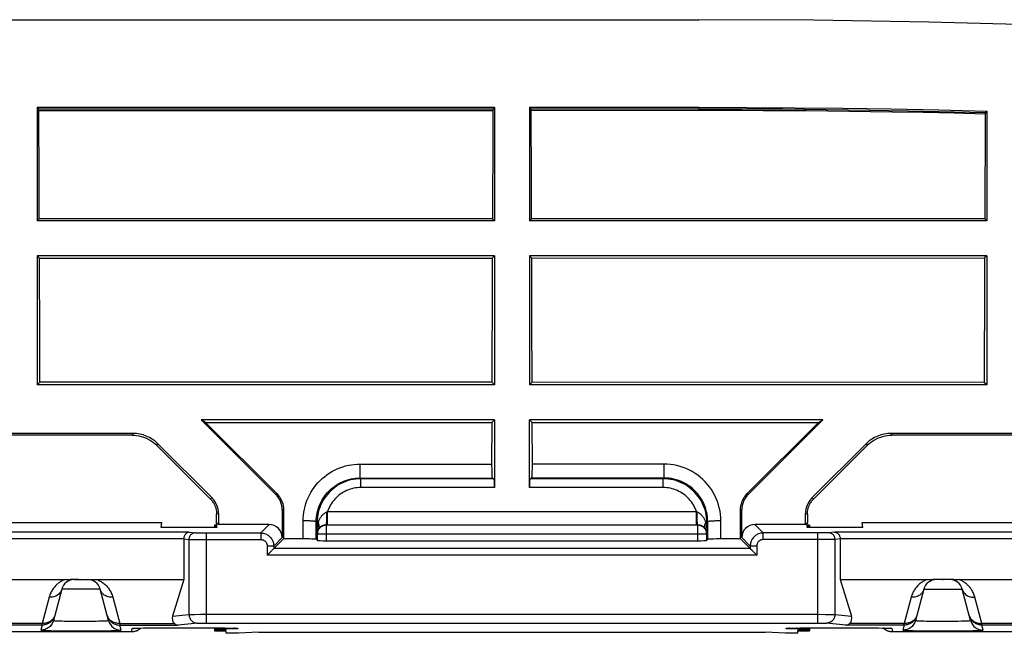
# Model space of a CAD drawing. Units: millimetres. Extents: x 75 to 215, y 36 to 180.
# Drawn here: x 156 to 179, y 166 to 180 of the extents above; entities that cross this region are included whole.
import ezdxf

# ---------------------------------------------------------------- set-up
doc = ezdxf.new("R2010")
doc.units = ezdxf.units.MM
doc.header["$LTSCALE"] = 16.335
doc.layers.get('0').update_dxf_attribs({"linetype": 'CONTINUOUS'})
for name, color, linetype in [('ASSI', 7, 'CONTINUOUS'), ('DRAFT', 7, 'CONTINUOUS'), ('RACCORDO', 7, 'CONTINUOUS'), ('SUPERFICI', 7, 'CONTINUOUS')]:
    doc.layers.add(name, color=color, linetype=linetype)

msp = doc.modelspace()

# ---------------------------------------------------------------- linework, layer by layer
at = {"color": 7, "linetype": 'CONTINUOUS'}
for p, q in [((118.066, 180.292), (171.601, 180.292)), ((156.483, 178.289), (156.483, 175.692)), ((166.933, 178.289), (166.933, 175.692)), ((167.733, 178.289), (167.733, 175.692)), ((178.183, 178.201), (178.183, 175.692)), ((178.147, 178.133), (178.137, 175.738)), ((156.483, 175.692), (156.531, 175.739)), ((166.886, 175.739), (156.531, 175.739)), ((166.933, 175.692), (166.886, 175.739)), ((167.733, 175.692), (167.78, 175.739)), ((178.137, 175.738), (167.78, 175.739)), ((178.183, 175.692), (178.137, 175.738)), ((166.933, 175.692), (156.483, 175.692)), ((178.183, 175.692), (167.733, 175.692)), ((156.483, 174.892), (156.483, 171.942)), ((156.483, 174.892), (156.534, 174.841)), ((166.933, 174.892), (156.483, 174.892)), ((156.534, 174.841), (166.883, 174.841)), ((166.933, 174.892), (166.883, 174.841)), ((166.933, 174.892), (166.933, 171.942)), ((167.733, 174.892), (167.733, 171.942)), ((178.183, 174.892), (167.733, 174.892)), ((167.733, 174.892), (167.783, 174.842)), ((167.783, 174.842), (178.134, 174.843)), ((178.183, 174.892), (178.134, 174.843)), ((178.183, 174.892), (178.183, 171.942)), ((156.483, 171.942), (156.544, 172.002)), ((166.933, 171.942), (156.483, 171.942)), ((166.874, 172.001), (156.544, 172.002)), ((166.933, 171.942), (166.874, 172.001)), ((167.733, 171.942), (167.793, 172.001)), ((178.183, 171.942), (167.733, 171.942)), ((178.125, 172), (167.793, 172.001)), ((178.183, 171.942), (178.125, 172)), ((166.933, 171.142), (166.871, 171.079)), ((167.733, 171.142), (167.796, 171.079))]:
    msp.add_line(p, q, dxfattribs=at)
at = {"color": 253, "linetype": 'CONTINUOUS'}
for p, q in [((171.601, 178.289), (171.601, 178.214)), ((176.02, 178.178), (176.021, 178.197))]:
    msp.add_line(p, q, dxfattribs=at)
at = {"color": 7, "linetype": 'CONTINUOUS'}
for points in [[(203.086, 178.301), (200.474, 178.619), (197.859, 178.909), (195.242, 179.171), (192.622, 179.406), (189.999, 179.614), (187.375, 179.793), (184.749, 179.946), (182.12, 180.07), (179.492, 180.167), (176.862, 180.236), (174.232, 180.278), (171.601, 180.292)], [(156.531, 175.739), (156.53, 176.15), (156.528, 176.561), (156.522, 178.205)], [(166.896, 178.21), (166.894, 177.798), (166.886, 175.739)], [(167.78, 175.739), (167.779, 176.151), (167.777, 176.563), (167.771, 178.211)], [(176.017, 178.179), (175.528, 178.186), (175.039, 178.193), (174.548, 178.199), (174.058, 178.204), (173.567, 178.208), (173.075, 178.21), (172.584, 178.212), (172.092, 178.214), (171.601, 178.214)], [(156.544, 172.002), (156.542, 172.475), (156.541, 172.948), (156.534, 174.841)], [(166.883, 174.841), (166.881, 174.368), (166.874, 172.001)], [(167.793, 172.001), (167.791, 172.475), (167.79, 172.948), (167.783, 174.842)], [(178.134, 174.843), (178.133, 174.369), (178.125, 172)]]:
    msp.add_lwpolyline(points, dxfattribs=at)
at = {"color": 253, "linetype": 'CONTINUOUS'}
msp.add_lwpolyline([(176.021, 178.197), (176.021, 178.21), (176.021, 178.214), (176.021, 178.217)], dxfattribs=at)
at = {"layer": 'ASSI', "color": 7, "linetype": 'CONTINUOUS'}
for p, q in [((160.533, 168.731), (160.533, 168.684)), ((174.133, 168.731), (174.133, 168.684)), ((160.533, 166.387), (160.533, 166.322)), ((174.133, 166.387), (174.133, 166.322))]:
    msp.add_line(p, q, dxfattribs=at)
at = {"layer": 'DRAFT', "color": 7, "linetype": 'CONTINUOUS'}
for p, q in [((160.332, 171.079), (160.233, 171.142)), ((166.933, 171.142), (160.233, 171.142)), ((160.332, 171.079), (166.871, 171.079)), ((174.433, 171.142), (167.733, 171.142)), ((167.796, 171.079), (174.337, 171.08)), ((174.337, 171.08), (174.433, 171.142)), ((152.833, 168.792), (159.333, 168.792)), ((159.314, 168.684), (159.333, 168.792)), ((160.588, 168.735), (160.583, 168.792)), ((160.583, 168.792), (160.626, 168.749)), ((174.041, 168.749), (174.083, 168.792)), ((174.078, 168.735), (174.083, 168.792)), ((175.352, 168.684), (175.333, 168.792)), ((175.333, 168.792), (181.833, 168.792)), ((160.593, 168.684), (159.314, 168.684)), ((160.591, 168.701), (160.589, 168.727)), ((160.593, 168.684), (160.592, 168.692)), ((174.074, 168.684), (174.075, 168.692)), ((175.352, 168.684), (174.074, 168.684)), ((174.075, 168.701), (174.078, 168.727)), ((160.799, 166.33), (160.797, 166.349)), ((160.805, 166.262), (160.8, 166.314)), ((161.539, 166.292), (161.083, 166.262)), ((173.583, 166.262), (173.128, 166.292)), ((173.862, 166.262), (173.867, 166.314)), ((173.868, 166.33), (173.87, 166.349)), ((161.083, 166.262), (160.805, 166.262)), ((173.862, 166.262), (173.583, 166.262))]:
    msp.add_line(p, q, dxfattribs=at)
for centre, start_param, end_param in [((161.033, 168.697), 8.938478, 9.914132), ((161.033, 168.731), 2.66849, 3.61775), ((173.633, 168.697), -0.489354, 0.4863), ((173.633, 168.731), -0.476157, 0.473103), ((161.033, 166.322), 8.342423, 10.510187), ((173.633, 166.322), 5.197776, 7.36554)]:
    msp.add_ellipse(centre, major_axis=(0.5, 0), ratio=0.017455, start_param=start_param, end_param=end_param, dxfattribs=at)
at = {"layer": 'RACCORDO', "color": 7, "linetype": 'CONTINUOUS'}
for p, q in [((160.233, 171.142), (161.937, 169.438)), ((161.964, 169.449), (160.332, 171.079)), ((166.871, 171.079), (166.868, 170.132)), ((166.933, 171.142), (166.933, 169.595)), ((167.733, 169.595), (167.733, 171.142)), ((167.798, 170.109), (167.796, 171.079)), ((174.337, 171.08), (172.703, 169.449)), ((172.73, 169.438), (174.433, 171.142)), ((158.67, 170.834), (153.497, 170.834)), ((158.652, 170.792), (153.515, 170.792)), ((181.17, 170.834), (175.997, 170.834)), ((181.152, 170.792), (176.015, 170.792)), ((160.437, 169.338), (159.218, 170.557)), ((160.48, 169.356), (159.235, 170.6)), ((175.431, 170.6), (174.187, 169.356)), ((175.449, 170.557), (174.23, 169.338)), ((166.868, 170.132), (166.868, 170.086)), ((167.798, 170.063), (167.798, 170.109)), ((166.868, 170.086), (166.869, 170.041)), ((166.869, 170.041), (166.869, 169.997)), ((166.869, 169.997), (166.87, 169.956)), ((167.798, 170.019), (167.798, 170.063)), ((166.925, 169.795), (166.881, 169.813)), ((167.785, 169.813), (167.742, 169.795)), ((160.583, 168.792), (160.583, 168.985)), ((160.626, 169.002), (160.626, 168.749)), ((162.083, 169.085), (162.083, 168.449)), ((162.111, 169.096), (162.111, 168.42)), ((172.556, 168.419), (172.556, 169.096)), ((172.583, 168.449), (172.583, 169.085)), ((174.041, 168.749), (174.041, 169.002)), ((174.083, 168.985), (174.083, 168.792)), ((161.783, 168.749), (160.626, 168.749)), ((174.041, 168.749), (172.883, 168.749)), ((159.833, 168.423), (159.833, 167.492)), ((162.111, 168.42), (161.89, 168.199)), ((162.637, 168.419), (162.111, 168.42)), ((162.709, 168.419), (162.637, 168.419)), ((162.752, 168.418), (162.709, 168.419)), ((162.892, 168.383), (162.861, 168.414)), ((163.092, 168.379), (171.575, 168.379)), ((171.806, 168.414), (171.775, 168.383)), ((171.896, 168.418), (171.862, 168.417)), ((171.936, 168.418), (171.896, 168.418)), ((172.006, 168.419), (171.936, 168.418)), ((172.08, 168.419), (172.006, 168.419)), ((172.556, 168.419), (172.08, 168.419)), ((172.776, 168.199), (172.556, 168.419)), ((174.833, 168.423), (174.833, 167.492)), ((161.777, 168.086), (161.75, 168.058)), ((161.84, 168.148), (161.777, 168.086)), ((172.827, 168.148), (172.889, 168.086)), ((172.889, 168.086), (172.917, 168.058)), ((161.75, 168.058), (161.74, 168.049)), ((172.917, 168.058), (172.926, 168.049)), ((155.048, 167.492), (157.119, 167.492)), ((157.205, 167.496), (157.243, 167.499)), ((157.335, 167.492), (157.845, 167.492)), ((157.405, 167.5), (157.438, 167.498)), ((157.848, 167.492), (159.833, 167.492)), ((159.833, 167.492), (159.578, 166.657)), ((174.833, 167.492), (175.088, 166.657)), ((174.833, 167.492), (176.819, 167.492)), ((176.903, 167.495), (176.941, 167.498)), ((177.332, 167.492), (177.035, 167.492)), ((177.183, 167.494), (177.217, 167.497)), ((177.183, 167.494), (177.183, 167.492)), ((177.393, 167.501), (177.428, 167.498)), ((177.548, 167.492), (179.619, 167.492)), ((157.045, 167.269), (156.854, 166.556)), ((158.113, 166.556), (157.921, 167.269)), ((176.745, 167.269), (176.554, 166.556)), ((177.813, 166.556), (177.621, 167.269)), ((158.641, 166.295), (153.525, 166.295)), ((158.7, 166.378), (158.704, 166.378)), ((158.704, 166.378), (158.71, 166.378)), ((158.71, 166.378), (158.718, 166.379)), ((158.718, 166.379), (158.731, 166.379)), ((158.731, 166.379), (158.747, 166.38)), ((158.747, 166.38), (158.767, 166.381)), ((158.767, 166.381), (158.797, 166.381)), ((158.797, 166.381), (158.843, 166.382)), ((158.843, 166.382), (158.91, 166.384)), ((158.91, 166.384), (159.004, 166.385)), ((159.004, 166.385), (159.15, 166.386)), ((159.15, 166.386), (159.343, 166.387)), ((159.343, 166.387), (160.293, 166.388)), ((160.293, 166.388), (160.486, 166.387)), ((160.486, 166.387), (160.654, 166.386)), ((160.654, 166.386), (160.77, 166.384)), ((160.77, 166.384), (160.855, 166.383)), ((160.855, 166.383), (160.908, 166.382)), ((160.908, 166.382), (160.946, 166.381)), ((160.946, 166.381), (160.971, 166.38)), ((160.971, 166.38), (160.987, 166.38)), ((160.987, 166.38), (161.001, 166.379)), ((161.001, 166.379), (161.009, 166.379)), ((161.009, 166.379), (161.015, 166.378)), ((161.015, 166.378), (161.021, 166.378)), ((161.539, 166.292), (173.128, 166.292)), ((173.642, 166.378), (173.646, 166.378)), ((173.646, 166.378), (173.651, 166.378)), ((173.651, 166.378), (173.658, 166.379)), ((173.658, 166.379), (173.666, 166.379)), ((173.666, 166.379), (173.681, 166.38)), ((173.681, 166.38), (173.698, 166.38)), ((173.698, 166.38), (173.725, 166.381)), ((173.725, 166.381), (173.766, 166.382)), ((173.766, 166.382), (173.826, 166.383)), ((173.826, 166.383), (173.91, 166.385)), ((173.91, 166.385), (174.042, 166.386)), ((174.042, 166.386), (174.216, 166.387)), ((174.216, 166.387), (175.209, 166.388)), ((175.209, 166.388), (175.421, 166.387)), ((175.421, 166.387), (175.586, 166.386)), ((175.586, 166.386), (175.711, 166.384)), ((175.711, 166.384), (175.792, 166.383)), ((175.792, 166.383), (175.85, 166.382)), ((175.85, 166.382), (175.889, 166.381)), ((175.889, 166.381), (175.916, 166.38)), ((175.916, 166.38), (175.932, 166.379)), ((175.932, 166.379), (175.946, 166.379)), ((175.946, 166.379), (175.954, 166.378)), ((175.954, 166.378), (175.96, 166.378)), ((181.141, 166.295), (176.025, 166.295))]:
    msp.add_line(p, q, dxfattribs=at)
at = {"layer": 'RACCORDO', "color": 253, "linetype": 'CONTINUOUS'}
for p, q in [((158.67, 170.834), (158.652, 170.792)), ((175.997, 170.834), (176.015, 170.792)), ((159.235, 170.6), (159.218, 170.557)), ((175.431, 170.6), (175.449, 170.557)), ((163.862, 169.834), (163.863, 170.132)), ((163.863, 170.132), (166.868, 170.132)), ((170.805, 170.132), (167.798, 170.132)), ((170.805, 170.132), (170.805, 169.844)), ((163.862, 169.813), (166.881, 169.813)), ((163.862, 169.813), (163.88, 169.795)), ((163.88, 169.595), (163.88, 169.795)), ((166.925, 169.795), (163.88, 169.795)), ((170.787, 169.795), (167.742, 169.795)), ((170.804, 169.812), (167.785, 169.813)), ((170.787, 169.795), (170.804, 169.812)), ((170.787, 169.595), (170.787, 169.795)), ((161.937, 169.438), (161.964, 169.449)), ((166.933, 169.595), (163.88, 169.595)), ((170.787, 169.595), (167.733, 169.595)), ((172.703, 169.449), (172.73, 169.438)), ((160.48, 169.356), (160.437, 169.338)), ((174.187, 169.356), (174.23, 169.338)), ((160.626, 169.002), (160.583, 168.985)), ((162.083, 169.085), (162.111, 169.096)), ((163.105, 169.038), (163.11, 169.04)), ((163.11, 169.04), (163.115, 169.042)), ((163.115, 169.042), (163.119, 169.044)), ((163.119, 168.744), (163.119, 169.044)), ((163.119, 169.044), (171.547, 169.044)), ((171.547, 168.744), (171.547, 169.044)), ((171.547, 169.044), (171.552, 169.042)), ((171.552, 169.042), (171.557, 169.04)), ((171.557, 169.04), (171.561, 169.038)), ((172.556, 169.096), (172.583, 169.085)), ((174.041, 169.002), (174.083, 168.985)), ((162.561, 168.42), (162.561, 168.832)), ((162.861, 168.414), (162.861, 168.814)), ((162.861, 168.814), (162.88, 168.795)), ((162.88, 168.552), (162.88, 168.795)), ((162.908, 168.795), (162.88, 168.795)), ((171.759, 168.795), (171.787, 168.795)), ((171.787, 168.795), (171.805, 168.814)), ((171.787, 168.795), (171.787, 168.552)), ((171.806, 168.414), (171.805, 168.814)), ((172.107, 168.419), (172.106, 168.832)), ((159.959, 168.573), (152.207, 168.573)), ((159.959, 168.573), (160.099, 168.56)), ((160.155, 168.558), (160.178, 168.557)), ((160.178, 168.557), (160.219, 168.557)), ((160.219, 168.557), (160.28, 168.556)), ((160.28, 168.556), (161.59, 168.556)), ((160.345, 168.556), (160.345, 166.497)), ((161.783, 168.749), (161.59, 168.556)), ((161.59, 168.556), (161.59, 168.406)), ((162.88, 168.552), (162.892, 168.54)), ((162.892, 168.383), (162.892, 168.54)), ((162.892, 168.54), (171.775, 168.54)), ((163.088, 168.744), (171.578, 168.744)), ((163.088, 168.744), (163.092, 168.74)), ((163.092, 168.379), (163.092, 168.74)), ((163.092, 168.74), (171.575, 168.74)), ((171.575, 168.74), (171.578, 168.744)), ((171.575, 168.74), (171.575, 168.379)), ((171.775, 168.54), (171.787, 168.552)), ((171.775, 168.54), (171.775, 168.383)), ((173.076, 168.556), (172.883, 168.749)), ((173.076, 168.406), (173.076, 168.556)), ((174.355, 168.556), (173.076, 168.556)), ((174.321, 166.497), (174.321, 168.556)), ((174.418, 168.556), (174.355, 168.556)), ((174.462, 168.557), (174.418, 168.556)), ((174.5, 168.557), (174.462, 168.557)), ((174.522, 168.558), (174.5, 168.557)), ((174.54, 168.558), (174.522, 168.558)), ((174.707, 168.573), (174.568, 168.56)), ((182.459, 168.573), (174.707, 168.573)), ((159.833, 168.423), (152.333, 168.423)), ((159.833, 168.421), (159.951, 168.41)), ((159.951, 168.41), (159.951, 166.694)), ((159.996, 168.408), (160.024, 168.408)), ((160.024, 168.408), (160.078, 168.407)), ((160.078, 168.407), (160.19, 168.406)), ((160.19, 168.406), (161.59, 168.406)), ((162.083, 168.449), (161.89, 168.256)), ((172.776, 168.256), (172.583, 168.449)), ((174.477, 168.406), (173.076, 168.406)), ((174.589, 168.407), (174.477, 168.406)), ((174.642, 168.408), (174.589, 168.407)), ((174.671, 168.408), (174.642, 168.408)), ((174.694, 168.409), (174.671, 168.408)), ((174.833, 168.421), (174.715, 168.41)), ((174.715, 166.694), (174.715, 168.41)), ((182.333, 168.423), (174.833, 168.423)), ((161.74, 168.256), (161.74, 168.049)), ((161.89, 168.256), (161.74, 168.256)), ((161.89, 168.256), (161.89, 168.199)), ((172.776, 168.199), (161.89, 168.199)), ((172.776, 168.256), (172.776, 168.199)), ((172.926, 168.256), (172.776, 168.256)), ((172.926, 168.256), (172.926, 168.049)), ((172.926, 168.049), (161.74, 168.049)), ((157.921, 167.269), (157.045, 167.269)), ((176.745, 167.269), (177.621, 167.269)), ((156.756, 167.087), (156.596, 166.49)), ((158.211, 167.087), (158.371, 166.49)), ((176.456, 167.087), (176.296, 166.49)), ((178.071, 166.49), (177.911, 167.087)), ((156.885, 166.672), (156.879, 166.651)), ((156.885, 166.672), (156.88, 166.654)), ((157.044, 166.544), (157.103, 166.543)), ((157.103, 166.543), (157.167, 166.542)), ((157.167, 166.542), (157.273, 166.541)), ((157.273, 166.541), (157.386, 166.54)), ((157.386, 166.54), (157.503, 166.54)), ((157.503, 166.54), (157.619, 166.54)), ((157.619, 166.54), (157.73, 166.541)), ((157.73, 166.541), (157.832, 166.543)), ((157.832, 166.543), (157.894, 166.544)), ((157.894, 166.544), (157.95, 166.545)), ((157.95, 166.545), (157.999, 166.547)), ((158.087, 166.654), (158.081, 166.672)), ((158.081, 166.672), (158.088, 166.651)), ((159.578, 166.657), (159.951, 166.694)), ((159.964, 166.694), (159.983, 166.695)), ((159.983, 166.695), (160.009, 166.695)), ((160.009, 166.695), (160.078, 166.696)), ((160.078, 166.696), (160.215, 166.697)), ((160.215, 166.697), (174.321, 166.697)), ((174.321, 166.697), (174.501, 166.696)), ((174.501, 166.696), (174.608, 166.696)), ((174.608, 166.696), (174.657, 166.695)), ((174.657, 166.695), (174.683, 166.695)), ((174.715, 166.694), (175.088, 166.657)), ((176.585, 166.672), (176.579, 166.651)), ((176.585, 166.672), (176.58, 166.654)), ((176.744, 166.544), (176.803, 166.543)), ((176.803, 166.543), (176.867, 166.542)), ((176.867, 166.542), (176.973, 166.541)), ((176.973, 166.541), (177.086, 166.54)), ((177.086, 166.54), (177.203, 166.54)), ((177.203, 166.54), (177.319, 166.54)), ((177.319, 166.54), (177.43, 166.541)), ((177.43, 166.541), (177.532, 166.543)), ((177.532, 166.543), (177.594, 166.544)), ((177.594, 166.544), (177.65, 166.545)), ((177.65, 166.545), (177.699, 166.547)), ((177.781, 166.672), (177.787, 166.654)), ((177.788, 166.651), (177.781, 166.672)), ((156.596, 166.49), (155.571, 166.49)), ((156.596, 166.45), (155.571, 166.45)), ((156.596, 166.45), (156.564, 166.334)), ((156.596, 166.45), (156.596, 166.49)), ((156.732, 166.324), (156.803, 166.323)), ((156.803, 166.323), (156.928, 166.321)), ((156.928, 166.321), (157.124, 166.319)), ((157.124, 166.319), (157.342, 166.318)), ((157.342, 166.318), (157.625, 166.318)), ((157.625, 166.318), (157.843, 166.319)), ((157.843, 166.319), (158.039, 166.321)), ((158.039, 166.321), (158.164, 166.323)), ((158.164, 166.323), (158.235, 166.324)), ((158.235, 166.324), (158.294, 166.326)), ((158.371, 166.49), (158.371, 166.45)), ((158.371, 166.49), (159.611, 166.49)), ((158.402, 166.334), (158.371, 166.45)), ((158.371, 166.45), (159.704, 166.45)), ((158.641, 166.295), (158.655, 166.374)), ((158.722, 166.379), (158.731, 166.379)), ((158.742, 166.38), (158.747, 166.38)), ((158.781, 166.381), (158.789, 166.381)), ((158.789, 166.381), (158.797, 166.381)), ((158.814, 166.382), (158.816, 166.382)), ((159.146, 166.386), (159.15, 166.386)), ((159.328, 166.387), (159.343, 166.387)), ((159.364, 166.387), (159.374, 166.388)), ((159.468, 166.388), (159.468, 166.388)), ((160.148, 166.494), (159.704, 166.45)), ((160.17, 166.495), (160.185, 166.495)), ((160.185, 166.495), (160.202, 166.496)), ((160.202, 166.496), (160.233, 166.496)), ((160.233, 166.496), (160.268, 166.497)), ((160.267, 166.388), (160.267, 166.388)), ((160.268, 166.497), (160.319, 166.497)), ((160.319, 166.497), (174.321, 166.497)), ((160.852, 166.383), (160.855, 166.383)), ((160.865, 166.383), (160.882, 166.383)), ((160.982, 166.38), (160.985, 166.38)), ((160.997, 166.379), (161.005, 166.379)), ((161.07, 166.374), (161.07, 166.366)), ((173.596, 166.366), (173.597, 166.374)), ((173.662, 166.379), (173.681, 166.38)), ((173.682, 166.38), (173.698, 166.38)), ((173.704, 166.381), (173.725, 166.381)), ((173.755, 166.382), (173.766, 166.382)), ((173.775, 166.382), (173.784, 166.383)), ((173.815, 166.383), (173.826, 166.383)), ((173.837, 166.384), (173.848, 166.384)), ((174.038, 166.386), (174.042, 166.386)), ((174.058, 166.386), (174.074, 166.386)), ((174.215, 166.387), (174.216, 166.387)), ((174.321, 166.497), (174.374, 166.497)), ((174.374, 166.497), (174.423, 166.496)), ((174.4, 166.388), (174.4, 166.388)), ((174.423, 166.496), (174.455, 166.496)), ((174.455, 166.496), (174.473, 166.496)), ((174.962, 166.45), (174.518, 166.494)), ((176.296, 166.45), (174.962, 166.45)), ((176.296, 166.49), (175.055, 166.49)), ((175.199, 166.388), (175.199, 166.388)), ((175.199, 166.388), (175.209, 166.388)), ((175.564, 166.386), (175.586, 166.386)), ((175.601, 166.386), (175.606, 166.386)), ((175.79, 166.383), (175.792, 166.383)), ((175.802, 166.383), (175.822, 166.383)), ((175.922, 166.38), (175.925, 166.38)), ((175.937, 166.379), (175.945, 166.379)), ((176.011, 166.374), (176.025, 166.295)), ((176.296, 166.45), (176.264, 166.334)), ((176.296, 166.45), (176.296, 166.49)), ((176.432, 166.324), (176.503, 166.323)), ((176.503, 166.323), (176.628, 166.321)), ((176.628, 166.321), (176.824, 166.319)), ((176.824, 166.319), (177.042, 166.318)), ((177.042, 166.318), (177.325, 166.318)), ((177.325, 166.318), (177.543, 166.319)), ((177.543, 166.319), (177.739, 166.321)), ((177.739, 166.321), (177.864, 166.323)), ((177.864, 166.323), (177.935, 166.324)), ((177.935, 166.324), (177.994, 166.326)), ((178.071, 166.45), (178.071, 166.49)), ((179.096, 166.49), (178.071, 166.49)), ((178.102, 166.334), (178.071, 166.45)), ((179.096, 166.45), (178.071, 166.45))]:
    msp.add_line(p, q, dxfattribs=at)
at = {"layer": 'RACCORDO', "color": 7, "linetype": 'CONTINUOUS'}
for points in [[(158.652, 170.792), (158.704, 170.79), (158.756, 170.785), (158.808, 170.776), (158.859, 170.764), (158.909, 170.749), (158.958, 170.731), (159.006, 170.709), (159.052, 170.685), (159.096, 170.657), (159.139, 170.626), (159.179, 170.593), (159.218, 170.557)], [(175.449, 170.557), (175.487, 170.593), (175.528, 170.626), (175.57, 170.657), (175.615, 170.685), (175.661, 170.709), (175.709, 170.731), (175.758, 170.749), (175.808, 170.764), (175.859, 170.776), (175.91, 170.785), (175.962, 170.79), (176.015, 170.792)], [(166.87, 169.956), (166.871, 169.936), (166.871, 169.918), (166.872, 169.901), (166.873, 169.885), (166.874, 169.87), (166.874, 169.857), (166.875, 169.846), (166.876, 169.836), (166.877, 169.828), (166.878, 169.822), (166.879, 169.817), (166.88, 169.814), (166.881, 169.813)], [(167.785, 169.813), (167.786, 169.814), (167.787, 169.817), (167.788, 169.822), (167.789, 169.828), (167.79, 169.836), (167.791, 169.846), (167.792, 169.858), (167.793, 169.871), (167.794, 169.885), (167.795, 169.901), (167.795, 169.918), (167.796, 169.937), (167.796, 169.956), (167.797, 169.977), (167.798, 170.019)], [(161.964, 169.449), (161.986, 169.425), (162.007, 169.4), (162.026, 169.374), (162.043, 169.346), (162.059, 169.317), (162.072, 169.287), (162.084, 169.257), (162.093, 169.225), (162.101, 169.193), (162.106, 169.161), (162.11, 169.129), (162.111, 169.096)], [(172.556, 169.096), (172.558, 169.128), (172.561, 169.161), (172.566, 169.193), (172.574, 169.225), (172.583, 169.256), (172.595, 169.287), (172.608, 169.317), (172.624, 169.346), (172.641, 169.373), (172.66, 169.4), (172.681, 169.425), (172.703, 169.449)], [(160.437, 169.338), (160.459, 169.314), (160.48, 169.289), (160.499, 169.262), (160.516, 169.235), (160.532, 169.206), (160.545, 169.176), (160.557, 169.145), (160.566, 169.114), (160.574, 169.082), (160.579, 169.05), (160.582, 169.017), (160.583, 168.985)], [(174.083, 168.985), (174.084, 169.017), (174.088, 169.05), (174.093, 169.082), (174.1, 169.114), (174.11, 169.145), (174.121, 169.176), (174.135, 169.206), (174.15, 169.235), (174.168, 169.262), (174.187, 169.289), (174.207, 169.314), (174.23, 169.338)], [(159.959, 168.573), (159.951, 168.573), (159.943, 168.572), (159.935, 168.57), (159.927, 168.568), (159.919, 168.565), (159.911, 168.561), (159.903, 168.557), (159.895, 168.551), (159.888, 168.546), (159.881, 168.539), (159.874, 168.532), (159.867, 168.524), (159.861, 168.515), (159.855, 168.506), (159.85, 168.496), (159.845, 168.485), (159.841, 168.474), (159.838, 168.462), (159.835, 168.449), (159.834, 168.435), (159.833, 168.421)], [(174.707, 168.573), (174.716, 168.573), (174.724, 168.572), (174.732, 168.57), (174.74, 168.568), (174.748, 168.565), (174.756, 168.561), (174.764, 168.556), (174.771, 168.551), (174.779, 168.546), (174.786, 168.539), (174.793, 168.532), (174.799, 168.524), (174.806, 168.515), (174.811, 168.506), (174.817, 168.496), (174.821, 168.485), (174.825, 168.474), (174.829, 168.462), (174.831, 168.449), (174.833, 168.437), (174.833, 168.423)], [(162.861, 168.414), (162.859, 168.415), (162.855, 168.415), (162.849, 168.416), (162.841, 168.416), (162.831, 168.417), (162.819, 168.417), (162.805, 168.417), (162.789, 168.418), (162.752, 168.418)], [(171.862, 168.417), (171.847, 168.417), (171.835, 168.416), (171.825, 168.416), (171.817, 168.415), (171.811, 168.415), (171.807, 168.415), (171.806, 168.414)], [(161.862, 168.17), (161.855, 168.163), (161.84, 168.148)], [(161.89, 168.199), (161.889, 168.198), (161.887, 168.196), (161.884, 168.192), (161.88, 168.188), (161.874, 168.183), (161.862, 168.17)], [(172.776, 168.199), (172.777, 168.198), (172.779, 168.195), (172.783, 168.192), (172.787, 168.188), (172.792, 168.183), (172.805, 168.17)], [(172.805, 168.17), (172.812, 168.163), (172.827, 168.148)], [(157.119, 167.492), (157.142, 167.492), (157.164, 167.493), (157.185, 167.494), (157.205, 167.496)], [(157.243, 167.499), (157.261, 167.5), (157.278, 167.501), (157.295, 167.502), (157.311, 167.502), (157.327, 167.503), (157.343, 167.503), (157.359, 167.502), (157.374, 167.502)], [(157.374, 167.502), (157.39, 167.501), (157.405, 167.5)], [(157.438, 167.498), (157.472, 167.495), (157.49, 167.494), (157.509, 167.493), (157.529, 167.492), (157.55, 167.492)], [(176.819, 167.492), (176.841, 167.492), (176.863, 167.493), (176.884, 167.494), (176.903, 167.495)], [(176.941, 167.498), (176.975, 167.501), (176.992, 167.502), (177.008, 167.502), (177.024, 167.503), (177.04, 167.503), (177.056, 167.502), (177.071, 167.502), (177.086, 167.501), (177.102, 167.5)], [(177.102, 167.5), (177.166, 167.496), (177.183, 167.494)], [(177.217, 167.497), (177.265, 167.5), (177.281, 167.501), (177.296, 167.502), (177.312, 167.502), (177.328, 167.503), (177.344, 167.503), (177.36, 167.502), (177.376, 167.502), (177.393, 167.501)], [(177.428, 167.498), (177.464, 167.495), (177.484, 167.494), (177.504, 167.493), (177.525, 167.492), (177.548, 167.492)], [(158.79, 166.334), (158.778, 166.328), (158.767, 166.322), (158.755, 166.317), (158.743, 166.313), (158.73, 166.308), (158.718, 166.305), (158.705, 166.302), (158.693, 166.299), (158.68, 166.297), (158.667, 166.296), (158.654, 166.295), (158.641, 166.295)], [(158.698, 166.378), (158.697, 166.378), (158.697, 166.377), (158.697, 166.377), (158.697, 166.378), (158.699, 166.378), (158.7, 166.378)], [(158.853, 166.383), (158.851, 166.381), (158.842, 166.372), (158.832, 166.363), (158.822, 166.355), (158.812, 166.348), (158.801, 166.341), (158.79, 166.334)], [(159.611, 166.49), (159.625, 166.479), (159.64, 166.469), (159.655, 166.461), (159.671, 166.455), (159.687, 166.452), (159.704, 166.45)], [(161.07, 166.366), (161.05, 166.367), (161.03, 166.369), (161.01, 166.372), (160.99, 166.377), (160.98, 166.38)], [(161.021, 166.378), (161.025, 166.378), (161.026, 166.378)], [(173.686, 166.38), (173.677, 166.377), (173.657, 166.372), (173.637, 166.369), (173.616, 166.367), (173.596, 166.366)], [(173.638, 166.377), (173.639, 166.378), (173.64, 166.378), (173.642, 166.378)], [(174.962, 166.45), (174.979, 166.452), (174.996, 166.455), (175.012, 166.461), (175.027, 166.469), (175.041, 166.479), (175.055, 166.49)], [(175.878, 166.334), (175.867, 166.34), (175.857, 166.346), (175.848, 166.353), (175.838, 166.361), (175.829, 166.368), (175.82, 166.376), (175.813, 166.383)], [(176.025, 166.295), (176.016, 166.295), (176.006, 166.296), (175.996, 166.296), (175.985, 166.298), (175.975, 166.299), (175.964, 166.301), (175.953, 166.304), (175.942, 166.307), (175.931, 166.31), (175.92, 166.314), (175.91, 166.318), (175.899, 166.323), (175.888, 166.328), (175.878, 166.334)], [(175.96, 166.378), (175.965, 166.378), (175.967, 166.378), (175.968, 166.378), (175.969, 166.378)]]:
    msp.add_lwpolyline(points, dxfattribs=at)
at = {"layer": 'RACCORDO', "color": 253, "linetype": 'CONTINUOUS'}
for points in [[(162.561, 168.832), (162.563, 168.899), (162.568, 168.965), (162.577, 169.032), (162.589, 169.098), (162.605, 169.165), (162.624, 169.231), (162.647, 169.295), (162.674, 169.359), (162.703, 169.421), (162.736, 169.482), (162.772, 169.54), (162.811, 169.597), (162.852, 169.651), (162.897, 169.702), (162.944, 169.752), (162.993, 169.798), (163.045, 169.843), (163.099, 169.884), (163.155, 169.923), (163.214, 169.958), (163.274, 169.991), (163.336, 170.02), (163.4, 170.047), (163.465, 170.069), (163.53, 170.089), (163.597, 170.104), (163.663, 170.116), (163.73, 170.125), (163.796, 170.13), (163.863, 170.132)], [(172.106, 168.832), (172.104, 168.906), (172.097, 168.981), (172.087, 169.055), (172.071, 169.129), (172.052, 169.202), (172.028, 169.275), (172, 169.346), (171.967, 169.415), (171.931, 169.482), (171.891, 169.547), (171.847, 169.609), (171.8, 169.668), (171.75, 169.725), (171.696, 169.778), (171.64, 169.828), (171.581, 169.875), (171.518, 169.919), (171.453, 169.958), (171.386, 169.994), (171.317, 170.027), (171.246, 170.055), (171.174, 170.078), (171.1, 170.098), (171.026, 170.113), (170.953, 170.123), (170.879, 170.13), (170.805, 170.132)], [(162.861, 168.814), (162.862, 168.865), (162.866, 168.917), (162.873, 168.968), (162.882, 169.019), (162.895, 169.07), (162.91, 169.121), (162.927, 169.17), (162.947, 169.219), (162.97, 169.267), (162.995, 169.313), (163.023, 169.358), (163.053, 169.402), (163.085, 169.443), (163.119, 169.483), (163.155, 169.521), (163.193, 169.557), (163.233, 169.59), (163.274, 169.622), (163.318, 169.652), (163.363, 169.679), (163.409, 169.704), (163.457, 169.727), (163.506, 169.747), (163.556, 169.765), (163.606, 169.779), (163.657, 169.791), (163.708, 169.801), (163.76, 169.807), (163.811, 169.811), (163.862, 169.813)], [(163.88, 169.795), (163.822, 169.793), (163.764, 169.788), (163.706, 169.78), (163.649, 169.768), (163.593, 169.753), (163.538, 169.735), (163.484, 169.713), (163.431, 169.689), (163.38, 169.661), (163.33, 169.631), (163.283, 169.597), (163.237, 169.561), (163.193, 169.522), (163.152, 169.481), (163.114, 169.438), (163.078, 169.392), (163.044, 169.344), (163.014, 169.295), (162.986, 169.244), (162.961, 169.191), (162.94, 169.137), (162.922, 169.082), (162.907, 169.025), (162.895, 168.969), (162.887, 168.911), (162.882, 168.853), (162.88, 168.795)], [(163.862, 169.813), (163.862, 169.814), (163.862, 169.818), (163.862, 169.834)], [(171.787, 168.795), (171.785, 168.853), (171.78, 168.911), (171.772, 168.969), (171.76, 169.025), (171.745, 169.082), (171.727, 169.137), (171.705, 169.191), (171.681, 169.244), (171.653, 169.295), (171.622, 169.344), (171.589, 169.392), (171.553, 169.438), (171.514, 169.481), (171.473, 169.522), (171.43, 169.561), (171.384, 169.597), (171.336, 169.631), (171.287, 169.661), (171.236, 169.689), (171.183, 169.713), (171.129, 169.735), (171.074, 169.753), (171.017, 169.768), (170.96, 169.78), (170.903, 169.788), (170.845, 169.793), (170.787, 169.795)], [(170.805, 169.844), (170.804, 169.818), (170.804, 169.814), (170.804, 169.812)], [(171.805, 168.814), (171.804, 168.871), (171.799, 168.928), (171.79, 168.985), (171.779, 169.042), (171.764, 169.099), (171.745, 169.154), (171.723, 169.209), (171.698, 169.262), (171.671, 169.314), (171.64, 169.363), (171.606, 169.411), (171.57, 169.457), (171.531, 169.5), (171.49, 169.541), (171.447, 169.579), (171.401, 169.615), (171.353, 169.649), (171.303, 169.679), (171.252, 169.707), (171.198, 169.732), (171.144, 169.753), (171.088, 169.771), (171.032, 169.786), (170.975, 169.798), (170.918, 169.806), (170.861, 169.811), (170.804, 169.812)], [(163.88, 169.595), (163.838, 169.594), (163.796, 169.591), (163.755, 169.585), (163.714, 169.578), (163.673, 169.568), (163.633, 169.556), (163.594, 169.542), (163.555, 169.526), (163.517, 169.508), (163.481, 169.488), (163.445, 169.467), (163.41, 169.443), (163.377, 169.417), (163.345, 169.39), (163.315, 169.362), (163.286, 169.331), (163.259, 169.299), (163.233, 169.266), (163.21, 169.232), (163.188, 169.196), (163.168, 169.159), (163.15, 169.122), (163.134, 169.083), (163.119, 169.044)], [(171.547, 169.044), (171.533, 169.083), (171.517, 169.122), (171.499, 169.159), (171.479, 169.196), (171.457, 169.232), (171.433, 169.266), (171.408, 169.299), (171.381, 169.331), (171.352, 169.362), (171.321, 169.39), (171.29, 169.417), (171.256, 169.443), (171.222, 169.467), (171.186, 169.488), (171.149, 169.508), (171.112, 169.526), (171.073, 169.542), (171.033, 169.556), (170.993, 169.568), (170.953, 169.578), (170.912, 169.585), (170.87, 169.591), (170.829, 169.594), (170.787, 169.595)], [(162.908, 168.795), (162.914, 168.814), (162.92, 168.832), (162.928, 168.849), (162.935, 168.866), (162.943, 168.882), (162.952, 168.897), (162.961, 168.912), (162.971, 168.926), (162.98, 168.939), (162.99, 168.952), (163.001, 168.963), (163.011, 168.974), (163.022, 168.985), (163.032, 168.994), (163.043, 169.003), (163.054, 169.011), (163.064, 169.018), (163.075, 169.024), (163.085, 169.03), (163.095, 169.034), (163.105, 169.038)], [(163.088, 168.744), (163.09, 168.745), (163.091, 168.749), (163.093, 168.755), (163.094, 168.763), (163.095, 168.773), (163.097, 168.785), (163.098, 168.799), (163.099, 168.814), (163.1, 168.832), (163.101, 168.85), (163.102, 168.871), (163.103, 168.892), (163.104, 168.915), (163.104, 168.938), (163.105, 168.963), (163.105, 168.988), (163.105, 169.013), (163.105, 169.038)], [(171.578, 168.744), (171.577, 168.745), (171.575, 168.749), (171.574, 168.755), (171.573, 168.763), (171.571, 168.773), (171.57, 168.785), (171.569, 168.799), (171.568, 168.814), (171.566, 168.832), (171.565, 168.85), (171.565, 168.871), (171.564, 168.892), (171.563, 168.915), (171.563, 168.938), (171.562, 168.963), (171.562, 168.988), (171.561, 169.013), (171.561, 169.038)], [(171.561, 169.038), (171.571, 169.034), (171.582, 169.03), (171.592, 169.024), (171.602, 169.018), (171.613, 169.011), (171.624, 169.003), (171.635, 168.994), (171.645, 168.984), (171.656, 168.974), (171.666, 168.963), (171.677, 168.951), (171.687, 168.939), (171.696, 168.925), (171.706, 168.912), (171.715, 168.897), (171.723, 168.882), (171.731, 168.866), (171.739, 168.849), (171.746, 168.832), (171.753, 168.814), (171.759, 168.795)], [(162.861, 168.814), (162.859, 168.816), (162.856, 168.817), (162.85, 168.819), (162.841, 168.82), (162.831, 168.822), (162.819, 168.823), (162.805, 168.824), (162.789, 168.826), (162.771, 168.827), (162.752, 168.828), (162.732, 168.829), (162.71, 168.83), (162.687, 168.83), (162.663, 168.831), (162.638, 168.831), (162.613, 168.832), (162.587, 168.832), (162.561, 168.832)], [(162.88, 168.552), (162.88, 168.582), (162.882, 168.611), (162.884, 168.639), (162.886, 168.667), (162.889, 168.694), (162.893, 168.72), (162.897, 168.746), (162.902, 168.771), (162.908, 168.795)], [(162.91, 168.647), (162.917, 168.661), (162.922, 168.676), (162.925, 168.692), (162.926, 168.708), (162.926, 168.725), (162.924, 168.742), (162.92, 168.76), (162.915, 168.777), (162.908, 168.795)], [(171.756, 168.647), (171.75, 168.661), (171.745, 168.676), (171.742, 168.692), (171.741, 168.708), (171.741, 168.725), (171.743, 168.742), (171.747, 168.76), (171.752, 168.777), (171.759, 168.795)], [(171.759, 168.795), (171.767, 168.759), (171.773, 168.721), (171.779, 168.681), (171.783, 168.64), (171.786, 168.597), (171.787, 168.553)], [(172.106, 168.832), (172.08, 168.832), (172.054, 168.832), (172.029, 168.831), (172.004, 168.831), (171.98, 168.83), (171.957, 168.829), (171.935, 168.828), (171.915, 168.828), (171.895, 168.826), (171.878, 168.825), (171.862, 168.824), (171.847, 168.823), (171.835, 168.821), (171.825, 168.82), (171.817, 168.818), (171.811, 168.817), (171.807, 168.815), (171.805, 168.814)], [(160.099, 168.56), (160.084, 168.559), (160.068, 168.556), (160.054, 168.552), (160.039, 168.546), (160.025, 168.539), (160.012, 168.531), (160, 168.521), (159.989, 168.51), (159.98, 168.498), (159.971, 168.484), (159.964, 168.47), (159.959, 168.456), (159.955, 168.441), (159.952, 168.425), (159.951, 168.41)], [(160.099, 168.56), (160.103, 168.559), (160.107, 168.559), (160.113, 168.559), (160.119, 168.558), (160.127, 168.558), (160.135, 168.558), (160.155, 168.558)], [(161.59, 168.556), (161.613, 168.555), (161.635, 168.553), (161.657, 168.548), (161.679, 168.543), (161.7, 168.535), (161.721, 168.526), (161.74, 168.516), (161.759, 168.504), (161.777, 168.491), (161.794, 168.476), (161.81, 168.46), (161.825, 168.443), (161.838, 168.425), (161.85, 168.406), (161.861, 168.386), (161.87, 168.366), (161.877, 168.344), (161.883, 168.323), (161.887, 168.301), (161.89, 168.278), (161.89, 168.256)], [(162.88, 168.552), (162.881, 168.564), (162.882, 168.575), (162.885, 168.586), (162.887, 168.597), (162.891, 168.608), (162.895, 168.618), (162.9, 168.628), (162.905, 168.638), (162.91, 168.647)], [(162.892, 168.54), (162.893, 168.558), (162.895, 168.575), (162.899, 168.592), (162.904, 168.609), (162.911, 168.625), (162.919, 168.64), (162.928, 168.655), (162.939, 168.669), (162.951, 168.682), (162.964, 168.693), (162.977, 168.704), (162.992, 168.713), (163.008, 168.721), (163.024, 168.728), (163.04, 168.733), (163.057, 168.737), (163.075, 168.739), (163.092, 168.74)], [(162.91, 168.647), (162.916, 168.656), (162.923, 168.665), (162.93, 168.673), (162.937, 168.681), (162.945, 168.688), (162.953, 168.695), (162.961, 168.702), (162.97, 168.708), (162.978, 168.713), (162.987, 168.718), (162.997, 168.723), (163.006, 168.727), (163.015, 168.731), (163.024, 168.734), (163.034, 168.737), (163.043, 168.739), (163.052, 168.741), (163.062, 168.742), (163.071, 168.743), (163.08, 168.744), (163.088, 168.744)], [(171.575, 168.74), (171.592, 168.739), (171.609, 168.737), (171.626, 168.733), (171.643, 168.728), (171.659, 168.721), (171.675, 168.713), (171.689, 168.704), (171.703, 168.693), (171.716, 168.682), (171.728, 168.669), (171.738, 168.655), (171.748, 168.64), (171.756, 168.625), (171.762, 168.609), (171.768, 168.592), (171.771, 168.575), (171.774, 168.558), (171.775, 168.54)], [(171.578, 168.744), (171.587, 168.744), (171.596, 168.743), (171.605, 168.742), (171.614, 168.741), (171.624, 168.739), (171.633, 168.737), (171.642, 168.734), (171.652, 168.731), (171.661, 168.727), (171.67, 168.723), (171.679, 168.718), (171.688, 168.713), (171.697, 168.708), (171.706, 168.702), (171.714, 168.695), (171.722, 168.688), (171.729, 168.681), (171.737, 168.673), (171.744, 168.665), (171.75, 168.656), (171.756, 168.647)], [(171.756, 168.647), (171.765, 168.633), (171.772, 168.618), (171.778, 168.602), (171.782, 168.586), (171.785, 168.57), (171.787, 168.552)], [(173.076, 168.556), (173.054, 168.555), (173.032, 168.553), (173.009, 168.548), (172.988, 168.543), (172.967, 168.535), (172.946, 168.526), (172.926, 168.516), (172.907, 168.504), (172.889, 168.491), (172.872, 168.476), (172.856, 168.46), (172.842, 168.443), (172.828, 168.425), (172.816, 168.406), (172.806, 168.386), (172.797, 168.366), (172.79, 168.344), (172.784, 168.323), (172.78, 168.301), (172.777, 168.278), (172.776, 168.256)], [(174.568, 168.56), (174.564, 168.559), (174.56, 168.559), (174.554, 168.559), (174.548, 168.558), (174.54, 168.558)], [(174.715, 168.41), (174.714, 168.425), (174.712, 168.441), (174.708, 168.456), (174.702, 168.47), (174.695, 168.484), (174.687, 168.498), (174.677, 168.51), (174.666, 168.521), (174.654, 168.531), (174.641, 168.539), (174.628, 168.546), (174.613, 168.552), (174.598, 168.556), (174.583, 168.559), (174.568, 168.56)], [(159.951, 168.41), (159.957, 168.409), (159.964, 168.409), (159.973, 168.409), (159.996, 168.408)], [(161.59, 168.406), (161.602, 168.406), (161.613, 168.404), (161.624, 168.402), (161.635, 168.399), (161.645, 168.396), (161.656, 168.391), (161.665, 168.386), (161.675, 168.38), (161.684, 168.373), (161.692, 168.366), (161.7, 168.358), (161.708, 168.35), (161.714, 168.341), (161.72, 168.331), (161.726, 168.321), (161.73, 168.311), (161.734, 168.3), (161.737, 168.289), (161.739, 168.278), (161.74, 168.267), (161.74, 168.256)], [(173.076, 168.406), (173.065, 168.406), (173.054, 168.404), (173.043, 168.402), (173.032, 168.399), (173.021, 168.396), (173.011, 168.391), (173.001, 168.386), (172.992, 168.38), (172.983, 168.373), (172.974, 168.366), (172.966, 168.358), (172.959, 168.35), (172.952, 168.341), (172.946, 168.331), (172.941, 168.321), (172.937, 168.311), (172.933, 168.3), (172.93, 168.289), (172.928, 168.278), (172.927, 168.267), (172.926, 168.256)], [(174.715, 168.41), (174.71, 168.409), (174.703, 168.409), (174.694, 168.409)], [(157.119, 167.492), (157.099, 167.483), (157.079, 167.475), (157.059, 167.465), (157.04, 167.454), (157.021, 167.443), (157.002, 167.431), (156.984, 167.418), (156.966, 167.405), (156.949, 167.391), (156.932, 167.376), (156.916, 167.361), (156.9, 167.345), (156.884, 167.328), (156.869, 167.31), (156.855, 167.291), (156.841, 167.272), (156.828, 167.252), (156.815, 167.231), (156.803, 167.209), (156.792, 167.187), (156.781, 167.163), (156.772, 167.139), (156.763, 167.113), (156.756, 167.087)], [(157.848, 167.492), (157.867, 167.484), (157.887, 167.475), (157.906, 167.465), (157.925, 167.455), (157.945, 167.444), (157.964, 167.432), (157.982, 167.419), (158, 167.406), (158.017, 167.392), (158.034, 167.377), (158.051, 167.361), (158.067, 167.345), (158.082, 167.328), (158.097, 167.31), (158.112, 167.292), (158.126, 167.272), (158.139, 167.252), (158.152, 167.231), (158.163, 167.209), (158.175, 167.187), (158.185, 167.163), (158.195, 167.139), (158.203, 167.113), (158.211, 167.087)], [(176.819, 167.492), (176.799, 167.484), (176.779, 167.475), (176.76, 167.465), (176.741, 167.455), (176.721, 167.443), (176.703, 167.431), (176.684, 167.419), (176.667, 167.405), (176.649, 167.391), (176.632, 167.376), (176.616, 167.361), (176.6, 167.345), (176.584, 167.328), (176.569, 167.31), (176.555, 167.291), (176.541, 167.272), (176.528, 167.252), (176.515, 167.231), (176.503, 167.209), (176.492, 167.187), (176.482, 167.163), (176.472, 167.139), (176.463, 167.113), (176.456, 167.087)], [(177.911, 167.087), (177.904, 167.111), (177.897, 167.133), (177.889, 167.155), (177.88, 167.176), (177.87, 167.197), (177.86, 167.217), (177.849, 167.236), (177.838, 167.254), (177.826, 167.272), (177.814, 167.289), (177.801, 167.306), (177.788, 167.322), (177.774, 167.337), (177.76, 167.352), (177.746, 167.366), (177.731, 167.38), (177.716, 167.393), (177.7, 167.405), (177.684, 167.417), (177.668, 167.428), (177.652, 167.439), (177.635, 167.449), (177.618, 167.459), (177.601, 167.468), (177.583, 167.477), (177.565, 167.484), (177.548, 167.492)], [(157.045, 167.269), (157.038, 167.247), (157.029, 167.226), (157.017, 167.206), (157.003, 167.187), (156.988, 167.169), (156.97, 167.153), (156.951, 167.138), (156.93, 167.125), (156.908, 167.114), (156.884, 167.104), (156.86, 167.097), (156.835, 167.091), (156.809, 167.088), (156.782, 167.086), (156.756, 167.087)], [(158.211, 167.087), (158.185, 167.086), (158.158, 167.088), (158.132, 167.091), (158.107, 167.097), (158.082, 167.104), (158.059, 167.114), (158.037, 167.125), (158.016, 167.138), (157.996, 167.153), (157.979, 167.169), (157.963, 167.187), (157.95, 167.206), (157.938, 167.226), (157.929, 167.247), (157.921, 167.269)], [(176.745, 167.269), (176.738, 167.247), (176.729, 167.226), (176.717, 167.206), (176.703, 167.187), (176.688, 167.169), (176.67, 167.153), (176.651, 167.138), (176.63, 167.125), (176.608, 167.114), (176.584, 167.104), (176.56, 167.097), (176.535, 167.091), (176.509, 167.088), (176.482, 167.086), (176.456, 167.087)], [(177.621, 167.269), (177.629, 167.247), (177.638, 167.226), (177.65, 167.206), (177.663, 167.187), (177.679, 167.169), (177.696, 167.153), (177.716, 167.138), (177.737, 167.125), (177.759, 167.114), (177.782, 167.104), (177.807, 167.097), (177.832, 167.091), (177.858, 167.088), (177.885, 167.086), (177.911, 167.087)], [(156.854, 166.556), (156.846, 166.531), (156.836, 166.507), (156.824, 166.484), (156.81, 166.462), (156.794, 166.441), (156.777, 166.421), (156.757, 166.404), (156.736, 166.388), (156.714, 166.374), (156.691, 166.362), (156.667, 166.352), (156.642, 166.344), (156.616, 166.338), (156.591, 166.335), (156.564, 166.334)], [(156.88, 166.654), (156.872, 166.636), (156.863, 166.619), (156.853, 166.603), (156.841, 166.587), (156.828, 166.572), (156.813, 166.559), (156.798, 166.546), (156.781, 166.534), (156.763, 166.524), (156.744, 166.515), (156.724, 166.507), (156.704, 166.501), (156.683, 166.496), (156.662, 166.492), (156.64, 166.49), (156.618, 166.489), (156.596, 166.49)], [(156.879, 166.651), (156.871, 166.631), (156.862, 166.611), (156.851, 166.592), (156.839, 166.574), (156.825, 166.557), (156.811, 166.541), (156.795, 166.526), (156.778, 166.512), (156.76, 166.499), (156.742, 166.488), (156.722, 166.478), (156.702, 166.47), (156.682, 166.463), (156.66, 166.457), (156.639, 166.453), (156.617, 166.451), (156.596, 166.45)], [(156.854, 166.556), (156.855, 166.555), (156.858, 166.554), (156.864, 166.553), (156.872, 166.552), (156.883, 166.551), (156.895, 166.55), (156.91, 166.549), (156.928, 166.548), (156.947, 166.547), (156.968, 166.547), (156.991, 166.546), (157.044, 166.544)], [(157.999, 166.547), (158.02, 166.547), (158.039, 166.548), (158.056, 166.549), (158.071, 166.55), (158.084, 166.551), (158.094, 166.552), (158.103, 166.553), (158.108, 166.554), (158.112, 166.555), (158.113, 166.556)], [(158.371, 166.49), (158.349, 166.489), (158.327, 166.49), (158.305, 166.492), (158.284, 166.496), (158.263, 166.501), (158.242, 166.507), (158.223, 166.515), (158.204, 166.524), (158.186, 166.534), (158.169, 166.546), (158.153, 166.559), (158.139, 166.572), (158.126, 166.587), (158.114, 166.603), (158.103, 166.619), (158.094, 166.636), (158.087, 166.654)], [(158.088, 166.651), (158.096, 166.631), (158.105, 166.611), (158.116, 166.592), (158.128, 166.574), (158.141, 166.557), (158.156, 166.541), (158.172, 166.526), (158.188, 166.512), (158.206, 166.499), (158.225, 166.488), (158.244, 166.478), (158.264, 166.47), (158.285, 166.463), (158.306, 166.457), (158.328, 166.453), (158.349, 166.451), (158.371, 166.45)], [(158.113, 166.556), (158.12, 166.531), (158.13, 166.507), (158.142, 166.484), (158.157, 166.462), (158.172, 166.441), (158.19, 166.421), (158.209, 166.404), (158.23, 166.388), (158.252, 166.374), (158.276, 166.362), (158.3, 166.352), (158.325, 166.344), (158.35, 166.338), (158.376, 166.335), (158.402, 166.334)], [(159.951, 166.694), (159.953, 166.673), (159.956, 166.652), (159.961, 166.632), (159.969, 166.613), (159.978, 166.594), (159.989, 166.577), (160.002, 166.56), (160.017, 166.546), (160.033, 166.532), (160.05, 166.521), (160.068, 166.511), (160.088, 166.504), (160.107, 166.498), (160.128, 166.495), (160.148, 166.494)], [(159.951, 166.694), (159.957, 166.694), (159.964, 166.694)], [(174.715, 166.694), (174.714, 166.673), (174.711, 166.652), (174.706, 166.632), (174.698, 166.613), (174.689, 166.594), (174.677, 166.577), (174.664, 166.56), (174.65, 166.546), (174.634, 166.532), (174.617, 166.521), (174.598, 166.511), (174.579, 166.504), (174.559, 166.498), (174.539, 166.495), (174.518, 166.494)], [(174.683, 166.695), (174.703, 166.694), (174.71, 166.694), (174.715, 166.694)], [(176.554, 166.556), (176.546, 166.531), (176.536, 166.507), (176.524, 166.484), (176.51, 166.462), (176.494, 166.441), (176.477, 166.421), (176.457, 166.404), (176.436, 166.388), (176.414, 166.374), (176.391, 166.362), (176.367, 166.352), (176.342, 166.344), (176.316, 166.338), (176.291, 166.335), (176.264, 166.334)], [(176.58, 166.654), (176.572, 166.636), (176.563, 166.619), (176.553, 166.603), (176.541, 166.587), (176.528, 166.572), (176.513, 166.559), (176.498, 166.546), (176.481, 166.534), (176.463, 166.524), (176.444, 166.515), (176.424, 166.507), (176.404, 166.501), (176.383, 166.496), (176.362, 166.492), (176.34, 166.49), (176.318, 166.489), (176.296, 166.49)], [(176.579, 166.651), (176.571, 166.631), (176.562, 166.611), (176.551, 166.592), (176.539, 166.574), (176.525, 166.557), (176.511, 166.541), (176.495, 166.526), (176.478, 166.512), (176.46, 166.499), (176.442, 166.488), (176.422, 166.478), (176.402, 166.47), (176.382, 166.463), (176.36, 166.457), (176.339, 166.453), (176.317, 166.451), (176.296, 166.45)], [(176.554, 166.556), (176.555, 166.555), (176.558, 166.554), (176.564, 166.553), (176.572, 166.552), (176.583, 166.551), (176.595, 166.55), (176.61, 166.549), (176.628, 166.548), (176.647, 166.547), (176.668, 166.547), (176.691, 166.546), (176.744, 166.544)], [(177.699, 166.547), (177.72, 166.547), (177.739, 166.548), (177.756, 166.549), (177.771, 166.55), (177.784, 166.551), (177.794, 166.552), (177.803, 166.553), (177.808, 166.554), (177.812, 166.555), (177.813, 166.556)], [(177.787, 166.654), (177.794, 166.636), (177.803, 166.619), (177.814, 166.603), (177.826, 166.587), (177.839, 166.572), (177.853, 166.559), (177.869, 166.546), (177.886, 166.534), (177.904, 166.524), (177.923, 166.515), (177.942, 166.507), (177.963, 166.501), (177.984, 166.496), (178.005, 166.492), (178.027, 166.49), (178.049, 166.489), (178.071, 166.49)], [(178.071, 166.45), (178.049, 166.451), (178.028, 166.453), (178.006, 166.457), (177.985, 166.463), (177.964, 166.47), (177.944, 166.478), (177.925, 166.488), (177.906, 166.499), (177.888, 166.512), (177.872, 166.526), (177.856, 166.541), (177.841, 166.557), (177.828, 166.574), (177.816, 166.592), (177.805, 166.611), (177.796, 166.631), (177.788, 166.651)], [(177.813, 166.556), (177.82, 166.531), (177.83, 166.507), (177.842, 166.484), (177.857, 166.462), (177.872, 166.441), (177.89, 166.421), (177.909, 166.404), (177.93, 166.388), (177.952, 166.374), (177.976, 166.362), (178, 166.352), (178.025, 166.344), (178.05, 166.338), (178.076, 166.335), (178.102, 166.334)], [(156.564, 166.334), (156.566, 166.333), (156.571, 166.332), (156.579, 166.331), (156.591, 166.33), (156.607, 166.329), (156.625, 166.328), (156.647, 166.327), (156.672, 166.326), (156.732, 166.324)], [(158.294, 166.326), (158.32, 166.327), (158.341, 166.328), (158.36, 166.329), (158.375, 166.33), (158.387, 166.331), (158.396, 166.332), (158.401, 166.333), (158.402, 166.334)], [(158.655, 166.374), (158.657, 166.375), (158.661, 166.375), (158.668, 166.376), (158.678, 166.377), (158.69, 166.378), (158.705, 166.378), (158.718, 166.379)], [(158.655, 166.374), (158.683, 166.375), (158.704, 166.378)], [(158.76, 166.38), (158.764, 166.381), (158.767, 166.381)], [(160.148, 166.494), (160.151, 166.494), (160.155, 166.494), (160.159, 166.495), (160.164, 166.495), (160.17, 166.495)], [(161.009, 166.379), (161.022, 166.378), (161.036, 166.378), (161.049, 166.377), (161.058, 166.376), (161.064, 166.375), (161.068, 166.374), (161.07, 166.374)], [(161.07, 166.374), (161.045, 166.375), (161.021, 166.378), (161.019, 166.378)], [(173.597, 166.374), (173.598, 166.374), (173.602, 166.375), (173.609, 166.376), (173.618, 166.377), (173.63, 166.378), (173.645, 166.378), (173.658, 166.379)], [(173.597, 166.374), (173.622, 166.375), (173.646, 166.378), (173.648, 166.378)], [(174.473, 166.496), (174.489, 166.495), (174.496, 166.495), (174.502, 166.495), (174.508, 166.495), (174.512, 166.494), (174.516, 166.494), (174.518, 166.494)], [(175.95, 166.379), (175.962, 166.378), (175.977, 166.378), (175.989, 166.377), (175.999, 166.376), (176.006, 166.375), (176.01, 166.375), (176.011, 166.374)], [(176.011, 166.374), (175.984, 166.375), (175.962, 166.378)], [(176.264, 166.334), (176.266, 166.333), (176.271, 166.332), (176.279, 166.331), (176.291, 166.33), (176.307, 166.329), (176.325, 166.328), (176.347, 166.327), (176.372, 166.326), (176.432, 166.324)], [(177.994, 166.326), (178.02, 166.327), (178.041, 166.328), (178.06, 166.329), (178.075, 166.33), (178.087, 166.331), (178.096, 166.332), (178.101, 166.333), (178.102, 166.334)]]:
    msp.add_lwpolyline(points, dxfattribs=at)
at = {"layer": 'RACCORDO', "color": 7, "linetype": 'CONTINUOUS'}
for centre, start, end in [((157.335, 167.192), 90.0034, 165.0005), ((157.632, 167.192), 15, 90), ((177.035, 167.192), 90, 165.0001), ((177.332, 167.192), 14.9984, 90)]:
    msp.add_arc(centre, 0.3, start, end, dxfattribs=at)
for centre, major_axis, ratio, start_param, end_param in [((158.67, 170.034), (0.306, 0.739), 0.999822, -0.392636, 0.392636), ((175.997, 170.034), (-0.306, 0.739), 0.999822, -0.392636, 0.392636), ((166.925, 169.595), (0, 0.2), 0.043661, -1.570796, -0.017453), ((167.742, 169.595), (0, 0.2), 0.043661, 0.017453, 1.570796), ((161.583, 169.085), (0.462, 0.191), 0.999822, -0.392636, 0.392636), ((173.083, 169.085), (0.462, -0.191), 0.999822, 2.748957, 3.534229), ((160.126, 169.002), (0.462, 0.191), 0.999822, -0.392636, 0.392636), ((174.541, 169.002), (0.462, -0.191), 0.999822, 2.748957, 3.534229), ((161.783, 168.449), (0.212, 0.212), 0.999695, -0.785246, 0.785246), ((172.883, 168.449), (0.212, -0.212), 0.999695, 2.356347, 3.926839), ((163.092, 168.383), (0.2, 0), 0.017455, -3.124139, -1.570796), ((171.575, 168.383), (0.2, 0), 0.017455, -1.570796, -0.017453), ((159.782, 166.658), (0.178, 0.16), 0.733488, -4.026033, -3.081613), ((174.885, 166.658), (-0.178, 0.16), 0.733488, -3.201572, -2.257153), ((161.033, 166.357), (0.5, 0), 0.017455, 7.779639, 10.503263), ((173.633, 166.357), (0.5, 0), 0.017455, 5.204701, 7.928324)]:
    msp.add_ellipse(centre, major_axis=major_axis, ratio=ratio, start_param=start_param, end_param=end_param, dxfattribs=at)
at = {"layer": 'SUPERFICI', "color": 7, "linetype": 'CONTINUOUS'}
for p, q in [((156.483, 178.289), (156.51, 178.257)), ((156.483, 178.289), (166.933, 178.289)), ((166.933, 178.289), (166.907, 178.257)), ((167.733, 178.289), (167.76, 178.257)), ((167.733, 178.289), (171.601, 178.289)), ((171.601, 178.214), (167.771, 178.211)), ((178.183, 178.201), (178.156, 178.17)), ((176.727, 178.166), (176.017, 178.179)), ((177.437, 178.151), (176.727, 178.166)), ((178.147, 178.133), (177.437, 178.151))]:
    msp.add_line(p, q, dxfattribs=at)
at = {"layer": 'SUPERFICI', "color": 253, "linetype": 'CONTINUOUS'}
for p, q in [((156.51, 178.257), (166.907, 178.257)), ((175.513, 178.226), (176.375, 178.211)), ((176.375, 178.211), (177.084, 178.196))]:
    msp.add_line(p, q, dxfattribs=at)
at = {"layer": 'SUPERFICI', "color": 7, "linetype": 'CONTINUOUS'}
for points in [[(166.896, 178.21), (158.251, 178.206), (156.522, 178.205)], [(171.601, 178.289), (172.698, 178.286), (173.795, 178.279), (174.893, 178.267), (175.99, 178.25), (177.087, 178.228), (178.183, 178.201)], [(178.156, 178.17), (178.155, 178.167), (178.153, 178.163), (178.151, 178.158), (178.15, 178.151), (178.148, 178.143), (178.147, 178.133)]]:
    msp.add_lwpolyline(points, dxfattribs=at)
at = {"layer": 'SUPERFICI', "color": 253, "linetype": 'CONTINUOUS'}
for points in [[(167.76, 178.257), (172.075, 178.257), (172.553, 178.255), (173.036, 178.253), (173.523, 178.25), (174.014, 178.245), (174.51, 178.24), (175.009, 178.233), (175.513, 178.226)], [(177.084, 178.196), (177.798, 178.179), (178.156, 178.17)]]:
    msp.add_lwpolyline(points, dxfattribs=at)
at = {"layer": 'SUPERFICI', "color": 7, "linetype": 'CONTINUOUS'}
for centre, start_param, end_param in [((156.508, 177.258), -0.328444, -0.05236), ((166.909, 177.258), 0.05236, 0.311434), ((167.758, 177.258), -0.309528, -0.05236)]:
    msp.add_ellipse(centre, major_axis=(0, 1), ratio=0.043661, start_param=start_param, end_param=end_param, dxfattribs=at)

doc.saveas('drawing.dxf')
